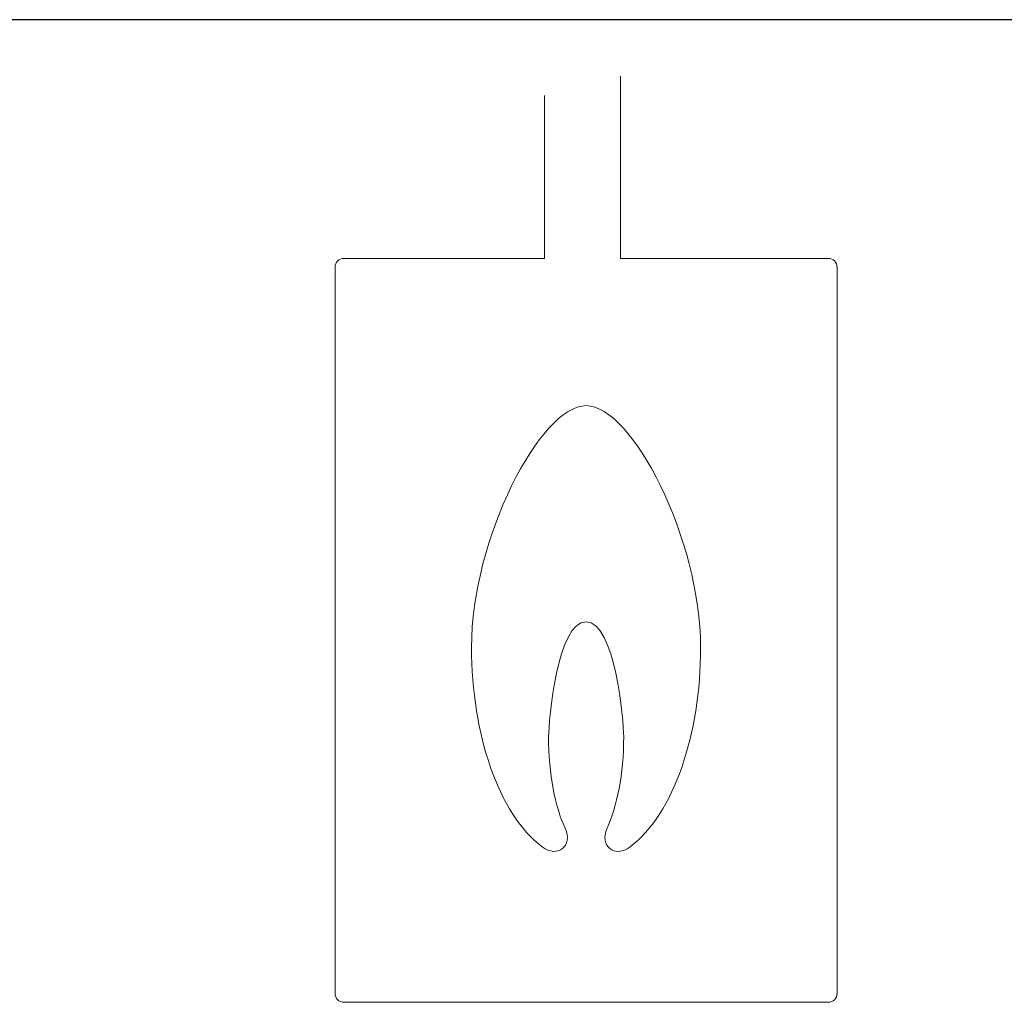
# Model space of a CAD drawing. Units: millimetres. Extents: x -89464 to -40948, y 26700 to 55726.
# Drawn here: x -85699 to -85655, y 36668 to 36712 of the extents above; entities that cross this region are included whole.
import ezdxf

# ---------------------------------------------------------------- set-up
doc = ezdxf.new("R2010")
doc.units = ezdxf.units.MM
doc.layers.add('4B', color=7, linetype='Continuous', lineweight=20)
doc.layers.add('Vaillant_0_ALLGEMEIN', color=7, linetype='Continuous')
doc.layers.add('Vaillant_H_VL', color=1, linetype='Continuous')

# ---------------------------------------------------------------- blocks, each defined once
blk = doc.blocks.new('GAS')
at = {"layer": '4B'}
for points in [[(0.893, 19.296), (0.893, 19.296), (0.893, 24.026), (0.893, 24.026)], [(-1.077, 23.518), (-1.077, 23.518), (-1.077, 19.296), (-1.077, 19.296)], [(-6.281, 19.296), (-6.407, 19.296), (-6.508, 19.194), (-6.508, 19.069)], [(-1.077, 19.296), (-1.077, 19.296), (-6.281, 19.296), (-6.281, 19.296)], [(6.281, 19.296), (6.281, 19.296), (0.893, 19.296), (0.893, 19.296)], [(6.509, 19.069), (6.509, 19.194), (6.407, 19.296), (6.281, 19.296)], [(-6.508, 19.069), (-6.508, 19.069), (-6.508, 0.227), (-6.508, 0.227)], [(6.509, 0.227), (6.509, 0.227), (6.509, 19.069), (6.509, 19.069)], [(-0.542, 4.513), (-0.333, 4.055), (-0.74, 3.728), (-1.139, 4.034)], [(1.143, 4.034), (0.741, 3.728), (0.333, 4.055), (0.545, 4.513)], [(-6.508, 0.227), (-6.508, 0.102), (-6.407, 0), (-6.281, 0)], [(-6.281, 0), (-6.281, 0), (6.281, 0), (6.281, 0)], [(6.281, 0), (6.407, 0), (6.509, 0.102), (6.509, 0.227)]]:
    blk.add_open_spline(points, degree=3, dxfattribs=at)
for points, knots in [([(-1.139, 4.034), (-2.264, 4.883), (-2.97, 6.944), (-2.97, 9.207), (-2.97, 12.016), (-1.189, 15.477), (0.002, 15.477)], [8, 8, 8, 8, 9, 9, 9, 10, 10, 10, 10]), ([(0.002, 15.477), (1.19, 15.477), (2.971, 12.016), (2.971, 9.207), (2.971, 6.944), (2.271, 4.883), (1.143, 4.034)], [0, 0, 0, 0, 1, 1, 1, 2, 2, 2, 2]), ([(0.545, 4.513), (0.799, 5.066), (0.976, 5.917), (0.976, 6.887), (0.976, 7.298), (0.751, 9.872), (0.002, 9.872), (-0.75, 9.872), (-0.972, 7.298), (-0.972, 6.887), (-0.972, 5.917), (-0.799, 5.066), (-0.542, 4.513)], [3, 3, 3, 3, 4, 4, 4, 5, 5, 5, 6, 6, 6, 7, 7, 7, 7])]:
    blk.add_open_spline(points, degree=3, knots=knots, dxfattribs=at)

msp = doc.modelspace()

# ---------------------------------------------------------------- linework, layer by layer
at = {"layer": 'Vaillant_H_VL', "ltscale": 2}
msp.add_line((-85647.958, 36711.541), (-86527.486, 36711.541), dxfattribs=at)

# ---------------------------------------------------------------- block references
at = {"layer": 'Vaillant_0_ALLGEMEIN', "xscale": 1.712201972510044, "yscale": 1.712201972510044, "zscale": 1.712201972510044}
msp.add_blockref('GAS', (-85673.567, 36667.901), dxfattribs=at)

doc.saveas('drawing.dxf')
